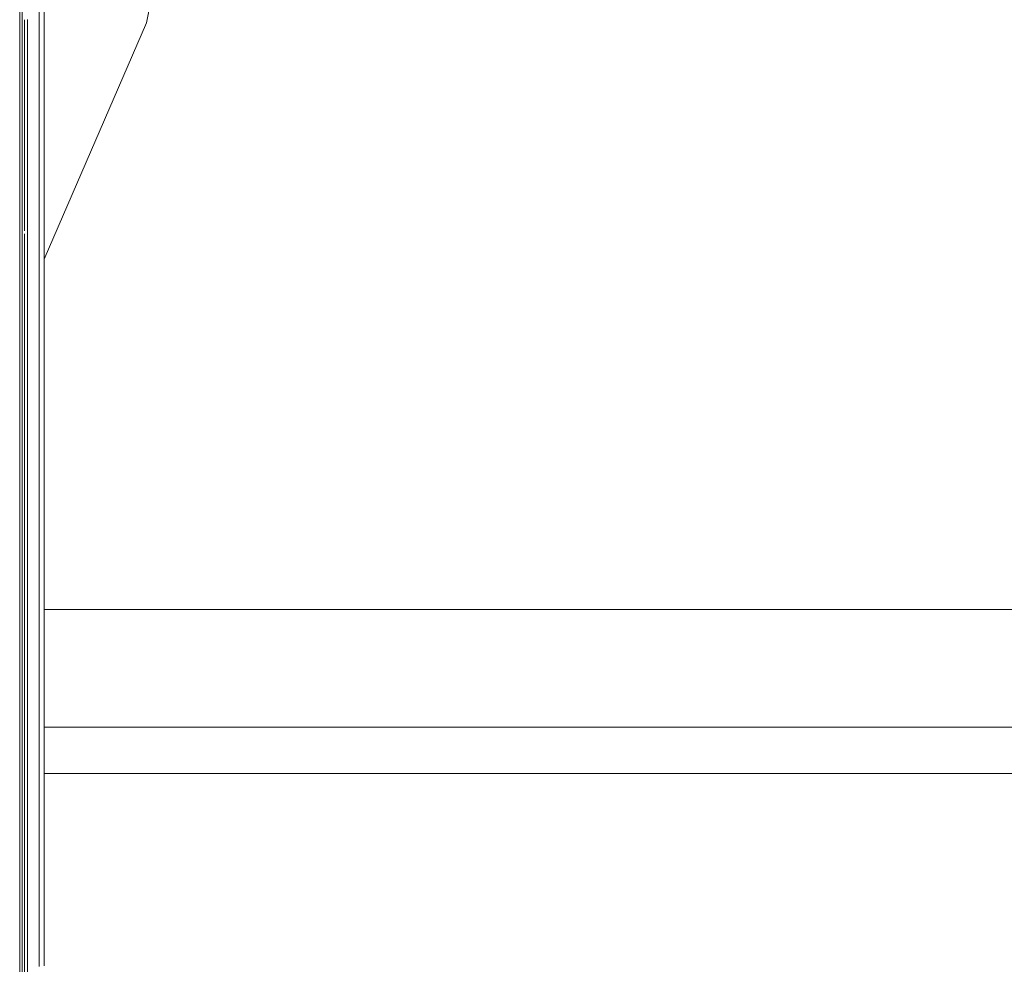
# Model space of a CAD drawing. Units: millimetres. Extents: x 967 to 8441, y -1573 to 1652.
# Drawn here: x 4353 to 4824, y -526 to -74 of the extents above; entities that cross this region are included whole.
import ezdxf

# ---------------------------------------------------------------- set-up
doc = ezdxf.new("R2010")
doc.units = ezdxf.units.MM
doc.layers.add('1', color=7, linetype='Continuous', true_color=0xffffff)

msp = doc.modelspace()

# ---------------------------------------------------------------- linework, layer by layer
at = {"layer": '1', "color": 18, "linetype": 'Continuous', "lineweight": 13}
for p, q in [((4362.715244, -267.262489), (4362.715244, 0)), ((4364.999771, -267.079085), (4364.999771, 0)), ((4353.348255, -117.151521), (4353.345394, -1.820652)), ((4354.599953, -117.100418), (4354.599953, -1.819863)), ((4414.065361, -75.942032), (4416.72039, -62.65115)), ((4355.576515, -175.448239), (4355.576515, -74.499428)), ((4357.084274, -74.461661), (4357.084274, -175.359294)), ((4364.999771, -188.947174), (4414.065361, -75.942032)), ((4353.351116, -164.852858), (4353.348255, -117.151521)), ((4354.599953, -164.780825), (4354.599953, -117.100418)), ((4354.599953, -164.780825), (4354.599953, -481.594682)), ((4353.386402, -435.738534), (4353.351116, -164.852858)), ((4355.59988, -394.941896), (4355.59988, -176.873171)), ((4357.084274, -175.359294), (4357.084274, -267.399967)), ((4357.084274, -267.399967), (4357.084751, -480.460137)), ((4362.715244, -527.139008), (4362.715244, -267.262489)), ((4364.999771, -526.777208), (4364.999771, -267.079085)), ((4364.999771, -356.409997), (5134.910307, -356.409997)), ((4365.087509, -381.125003), (4364.999771, -380.88544)), ((4365.087509, -381.125003), (4365.087509, -381.25509)), ((4365.087509, -381.25509), (4365.087509, -382.259965)), ((4365.087509, -384.99999), (4365.087509, -382.259965)), ((4365.087509, -384.99999), (4365.087509, -387.740046)), ((4365.087509, -388.875008), (4364.999771, -389.117068)), ((4365.087509, -387.740046), (4365.087509, -387.988776)), ((4365.087509, -387.988776), (4365.087509, -388.875008)), ((4355.59988, -480.700014), (4355.59988, -394.941896)), ((4364.999771, -412.750006), (5324.633121, -412.750006)), ((4353.386402, -435.738534), (4353.392601, -481.805503)), ((8199.721396, -434.949994), (4364.999771, -434.949994)), ((4353.408337, -564.680398), (4353.392601, -481.805503)), ((4354.599953, -564.434946), (4354.599953, -481.594682)), ((4355.59988, -788.932025), (4355.59988, -480.700014)), ((4357.084751, -480.460137), (4357.085228, -785.307646))]:
    msp.add_line(p, q, dxfattribs=at)

doc.saveas('drawing.dxf')
